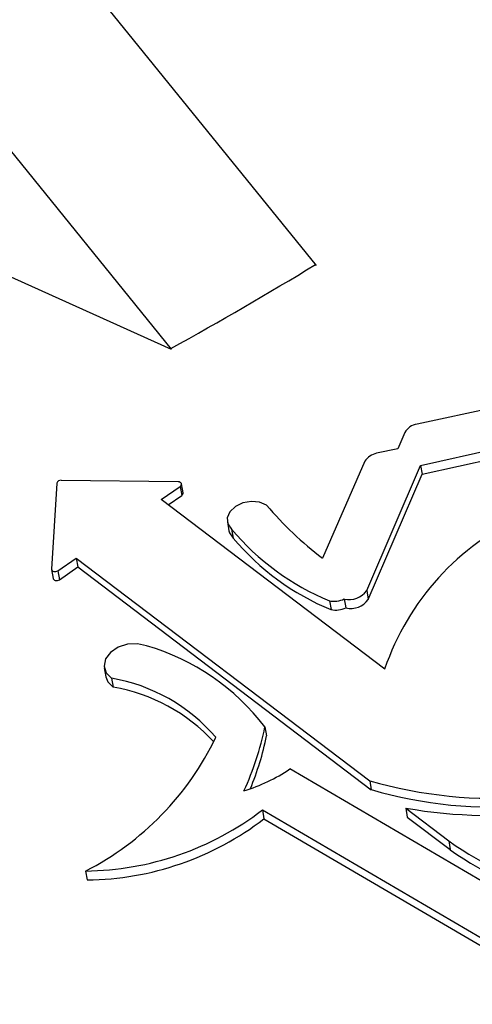
# Model space of a CAD drawing. Units: millimetres. Extents: x -723 to 5649, y 0 to 3714.
# Drawn here: x 1100 to 1109, y 1521 to 1541 of the extents above; entities that cross this region are included whole.
import ezdxf

# ---------------------------------------------------------------- set-up
doc = ezdxf.new("R2010")
doc.units = ezdxf.units.MM

msp = doc.modelspace()

# ---------------------------------------------------------------- linework, layer by layer
for p, q in [((1062.252, 1589.56), (1105.876, 1535.727)), ((1059.414, 1587.921), (1103.039, 1534.088)), ((1058.706, 1554.098), (1103.039, 1534.088)), ((1119.08, 1535.002), (1107.853, 1532.621)), ((1107.92, 1531.814), (1116.022, 1533.609)), ((1107.951, 1531.639), (1115.778, 1533.373)), ((1107.616, 1532.454), (1107.475, 1532.137)), ((1107.475, 1532.137), (1107.06, 1532.051)), ((1106.829, 1531.893), (1106.002, 1529.998)), ((1106.867, 1529.364), (1107.92, 1531.814)), ((1107.92, 1531.814), (1107.951, 1531.639)), ((1103.177, 1531.49), (1100.886, 1531.52)), ((1106.898, 1529.189), (1107.951, 1531.639)), ((1100.801, 1531.463), (1100.698, 1529.782)), ((1102.845, 1531.146), (1103.214, 1531.4)), ((1103.214, 1531.4), (1103.245, 1531.226)), ((1103.271, 1531.275), (1103.24, 1531.45)), ((1107.219, 1527.827), (1102.845, 1531.146)), ((1102.98, 1531.043), (1103.245, 1531.226)), ((1104.139, 1530.707), (1104.17, 1530.533)), ((1104.222, 1530.566), (1104.253, 1530.391)), ((1100.82, 1529.75), (1101.179, 1529.999)), ((1101.179, 1529.999), (1106.925, 1525.639)), ((1101.179, 1529.999), (1101.211, 1529.824)), ((1100.698, 1529.773), (1100.73, 1529.599)), ((1100.82, 1529.75), (1100.851, 1529.576)), ((1100.851, 1529.576), (1101.211, 1529.824)), ((1101.211, 1529.824), (1106.956, 1525.465)), ((1106.867, 1529.364), (1106.898, 1529.189)), ((1106.137, 1529.164), (1106.168, 1528.989)), ((1106.427, 1529.198), (1106.459, 1529.024)), ((1101.73, 1527.848), (1101.761, 1527.673)), ((1101.872, 1527.646), (1101.904, 1527.472)), ((1104.874, 1526.693), (1104.905, 1526.519)), ((1112.2, 1521.867), (1105.363, 1525.872)), ((1106.925, 1525.639), (1106.956, 1525.465)), ((1107.631, 1525.104), (1108.472, 1524.466)), ((1107.631, 1525.104), (1107.662, 1524.929)), ((1104.824, 1525.068), (1111.026, 1521.438)), ((1104.824, 1525.068), (1104.855, 1524.894)), ((1107.662, 1524.929), (1108.503, 1524.291)), ((1104.855, 1524.894), (1111.057, 1521.264)), ((1108.472, 1524.466), (1108.503, 1524.291)), ((1101.362, 1523.873), (1101.394, 1523.698))]:
    msp.add_line(p, q)
at = {"flags": 128}
for points in [[(1103.214, 1531.4), (1103.228, 1531.413), (1103.237, 1531.428), (1103.24, 1531.443), (1103.238, 1531.458), (1103.229, 1531.471), (1103.215, 1531.481), (1103.197, 1531.488), (1103.177, 1531.49)], [(1104.908, 1531.037), (1104.771, 1531.095), (1104.609, 1531.109), (1104.442, 1531.079), (1104.296, 1531.007), (1104.189, 1530.905), (1104.138, 1530.786), (1104.15, 1530.668), (1104.222, 1530.566)], [(1104.17, 1530.533), (1104.181, 1530.493), (1104.253, 1530.391)], [(1100.698, 1529.782), (1100.7, 1529.767), (1100.708, 1529.754), (1100.722, 1529.743), (1100.739, 1529.736), (1100.759, 1529.733), (1100.781, 1529.734), (1100.801, 1529.74), (1100.82, 1529.75)], [(1100.73, 1529.599), (1100.731, 1529.593), (1100.739, 1529.579), (1100.753, 1529.568), (1100.77, 1529.561), (1100.791, 1529.559), (1100.812, 1529.56), (1100.833, 1529.566), (1100.851, 1529.576)], [(1102.558, 1528.282), (1102.381, 1528.322), (1102.187, 1528.312), (1102.003, 1528.253), (1101.853, 1528.152), (1101.756, 1528.024), (1101.726, 1527.884), (1101.766, 1527.753), (1101.872, 1527.646)], [(1101.761, 1527.673), (1101.798, 1527.578), (1101.904, 1527.472)]]:
    msp.add_lwpolyline(points, dxfattribs=at)
for centre, radius, start, end in [((1107.887, 1532.321), 0.302, 96.5027, 153.9401), ((1107.148, 1531.674), 0.387, 103.242, 145.5681), ((1100.877, 1531.443), 0.0783, 83.4263, 165.1107), ((1103.221, 1531.27), 0.0505, 298.9346, 5.9672), ((1109.901, 1535.202), 6.503, 219.8333, 233.1567), ((1112.043, 1526.183), 5.097, 114.2405, 161.1835), ((1108.006, 1533.725), 4.93, 219.8612, 247.718), ((1108.037, 1533.551), 4.93, 219.8612, 247.718), ((1106.52, 1529.616), 0.429, 257.4325, 323.8477), ((1106.232, 1529.607), 0.453, 257.8959, 295.5647), ((1106.552, 1529.442), 0.429, 257.4325, 323.8477), ((1106.263, 1529.433), 0.453, 257.8959, 295.5647), ((1101.287, 1523.948), 4.516, 37.4288, 73.6565), ((1101.305, 1524.268), 3.425, 40.4514, 80.4728), ((1101.321, 1524.052), 3.469, 42.6562, 80.3371), ((1099.453, 1527.782), 5.529, 335.0027, 348.64), ((1098.768, 1528.949), 5.701, 297.0695, 334.4526), ((1099.574, 1527.582), 5.436, 337.315, 348.7139), ((1103.55, 1528.534), 3.221, 286.4877, 304.2639), ((1109.345, 1533.993), 8.697, 253.8431, 274.7258), ((1109.377, 1533.819), 8.697, 253.8431, 274.7258), ((1109.307, 1534.775), 9.815, 260.1682, 277.5093), ((1101.303, 1529.655), 5.782, 270.5915, 307.5145), ((1101.334, 1529.48), 5.782, 270.5915, 307.5145), ((1111.736, 1528.953), 5.549, 233.9634, 260.1098), ((1111.768, 1528.778), 5.549, 233.9634, 260.1098)]:
    msp.add_arc(centre, radius, start, end)
msp.add_ellipse((1042.697, 1570.385), major_axis=(-87.122, 0), ratio=0.57735, start_param=2.335763, end_param=2.381879)

doc.saveas('drawing.dxf')
